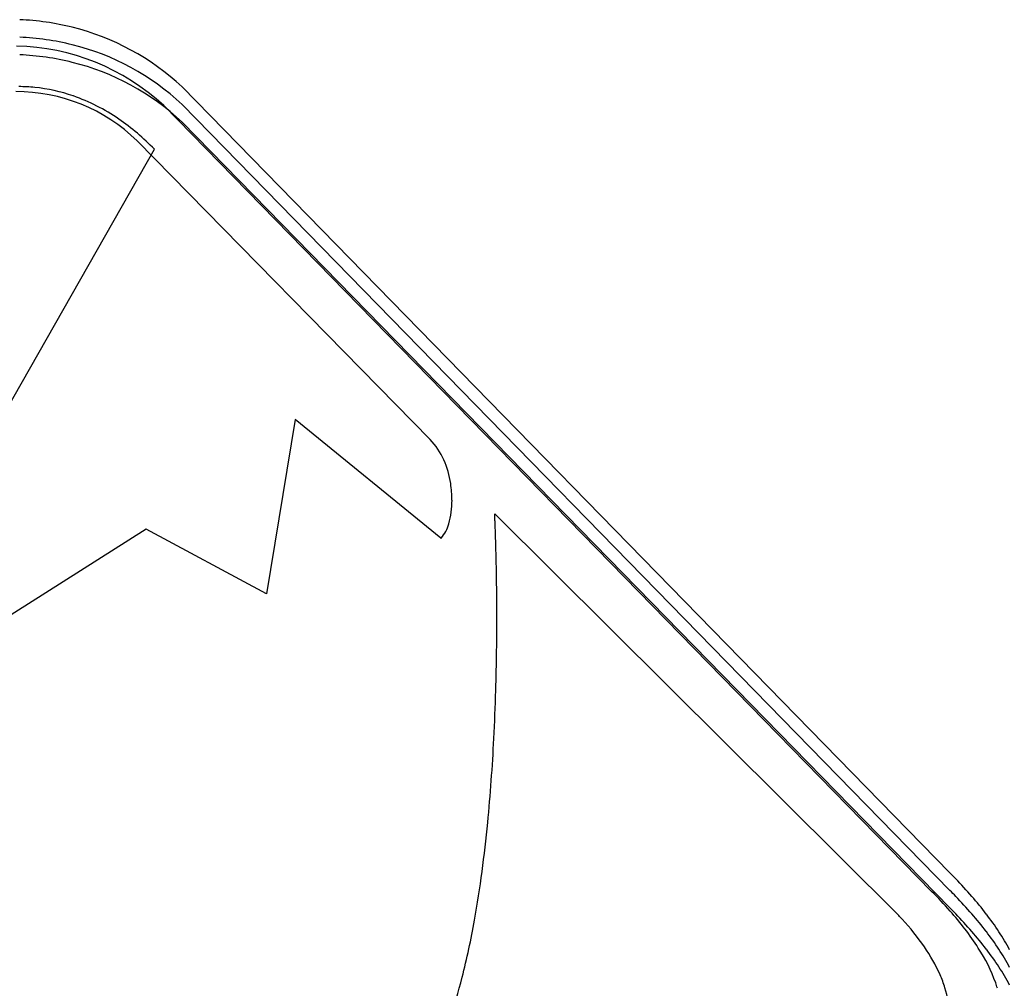
# Model space of a CAD drawing. Extents: x 0.2 to 26.8, y -0.2 to 13.6.
# Drawn here: x 13.2 to 17.9, y 9 to 13.6 of the extents above; entities that cross this region are included whole.
import ezdxf

# ---------------------------------------------------------------- set-up
doc = ezdxf.new("R2010")
doc.units = 0
doc.layers.add('DEFAULT_255_2_778', color=255, linetype='CONTINUOUS')

msp = doc.modelspace()

# ---------------------------------------------------------------- linework, layer by layer
at = {"layer": 'DEFAULT_255_2_778'}
for p, q in [((17.6073, 9.5591), (13.991, 13.2604)), ((17.5213, 9.472), (13.9052, 13.1727)), ((17.6073, 9.4765), (13.991, 13.1778)), ((17.6073, 9.3937), (13.991, 13.095)), ((13.7793, 13.0064), (15.1596, 11.6007)), ((13.7793, 13.0064), (13.7793, 13.0064)), ((11.2119, 8.3087), (13.8612, 12.9667)), ((14.5244, 11.6941), (14.3889, 10.8725)), ((15.2104, 11.135), (14.5244, 11.6941)), ((17.3661, 9.3584), (15.4635, 11.2496)), ((13.8214, 11.1774), (12.8982, 10.5929)), ((14.3889, 10.8725), (13.8214, 11.1774))]:
    msp.add_line(p, q, dxfattribs=at)
for centre, radius, start, end in [((13.1778, 12.3601), 1.2177, 75.9205, 87.7078), ((13.1943, 12.4103), 1.1651, 46.8576, 76.1082), ((13.1778, 12.2775), 1.2177, 75.9205, 87.7078), ((13.1876, 12.3944), 1.0587, 47.3262, 88.7024), ((13.1943, 12.3277), 1.1651, 46.8576, 76.1082), ((13.1778, 12.1947), 1.2177, 75.9205, 87.7078), ((13.1943, 12.2449), 1.1651, 46.8576, 76.1082), ((13.2103, 12.4237), 0.8145, 45.6764, 90.1813), ((13.222, 12.4945), 0.7672, 84.3644, 89.9991), ((13.2188, 12.4712), 0.7907, 70.7783, 84.2978), ((13.1797, 12.3658), 0.9031, 55.3543, 70.6346), ((13.0545, 12.1829), 1.1247, 44.1762, 55.4062), ((14.8801, 11.3444), 0.3792, 7.241, 42.5128), ((14.7618, 11.3141), 0.5006, 0.047, 8.9789), ((14.8757, 11.31), 0.3868, 343.8513, 0.6681), ((14.2304, 11.1856), 1.2348, 2.8659, 2.971), ((12.5177, 11.1002), 2.9496, 2.6704, 2.8584), ((10.5475, 11.0082), 4.9219, 2.4537, 2.6715), ((15.0881, 11.2453), 0.1648, 318.3423, 344.9022), ((9.0598, 10.944), 6.411, 2.28486, 2.4582), ((7.6136, 10.8863), 7.8583, 2.03196, 2.28475), ((15.1444, 11.201), 0.0933, 314.9934, 315.6691), ((6.2487, 10.8377), 9.2241, 1.76891, 2.03273), ((5.9278, 10.8272), 9.5452, 1.7325, 1.7727), ((5.0927, 10.8023), 10.3806, 1.44595, 1.73049), ((4.2815, 10.7817), 11.1921, 1.11943, 1.4464), ((3.7735, 10.7716), 11.7002, 0.86105, 1.12062), ((3.4311, 10.7665), 12.0426, 0.44648, 0.86072), ((3.2643, 10.765), 12.2094, 359.99987, 0.44726), ((3.3855, 10.7647), 12.0882, 359.2464, 0.00144), ((3.9589, 10.7566), 11.5148, 358.31268, 359.24928), ((4.9863, 10.7253), 10.4869, 357.08177, 358.31841), ((6.8842, 10.6216), 8.5862, 354.48038, 357.12756), ((9.6387, 10.3452), 5.8179, 350.00759, 354.58061), ((15.8951, 7.8461), 2.422, 44.077, 45.0114), ((16.1228, 8.0643), 2.1066, 41.0686, 44.1239), ((16.0578, 8.0113), 2.0678, 41.4257, 44.947), ((15.8951, 7.7635), 2.422, 44.077, 45.0114), ((16.1228, 7.9817), 2.1066, 41.0686, 44.1239), ((16.431, 8.3324), 1.6981, 37.4614, 41.0791), ((15.8951, 7.6807), 2.422, 44.077, 45.0114), ((16.5483, 8.4341), 1.4203, 32.8731, 41.7265), ((11.7479, 9.9784), 3.6771, 345.6526, 349.9336), ((16.3286, 8.3723), 1.4314, 42.5534, 43.5452), ((16.5163, 8.5384), 1.1808, 34.7024, 42.7747), ((16.1228, 7.8989), 2.1066, 41.0686, 44.1239), ((16.431, 8.2498), 1.6981, 37.4614, 41.0791), ((16.7019, 8.5396), 1.3571, 33.1612, 37.4745), ((16.431, 8.167), 1.6981, 37.4614, 41.0791), ((16.7019, 8.457), 1.3571, 33.1612, 37.4745), ((16.9369, 8.6927), 1.0766, 27.8808, 33.1806), ((16.8297, 8.7537), 0.8005, 23.9736, 34.8025), ((17.0797, 8.7732), 0.7899, 19.8002, 33.1388), ((16.7019, 8.3742), 1.3571, 33.1612, 37.4745), ((16.9369, 8.6101), 1.0766, 27.8808, 33.1806), ((16.9369, 8.5273), 1.0766, 27.8808, 33.1806), ((12.9384, 9.6738), 2.4482, 340.681, 345.6551), ((17.0207, 8.842), 0.5901, 17.384, 23.6803), ((17.1604, 8.8824), 0.4447, 0.479, 17.7891), ((17.252, 8.8433), 0.6041, 16.5629, 19.0815)]:
    msp.add_arc(centre, radius, start, end, dxfattribs=at)

doc.saveas('drawing.dxf')
